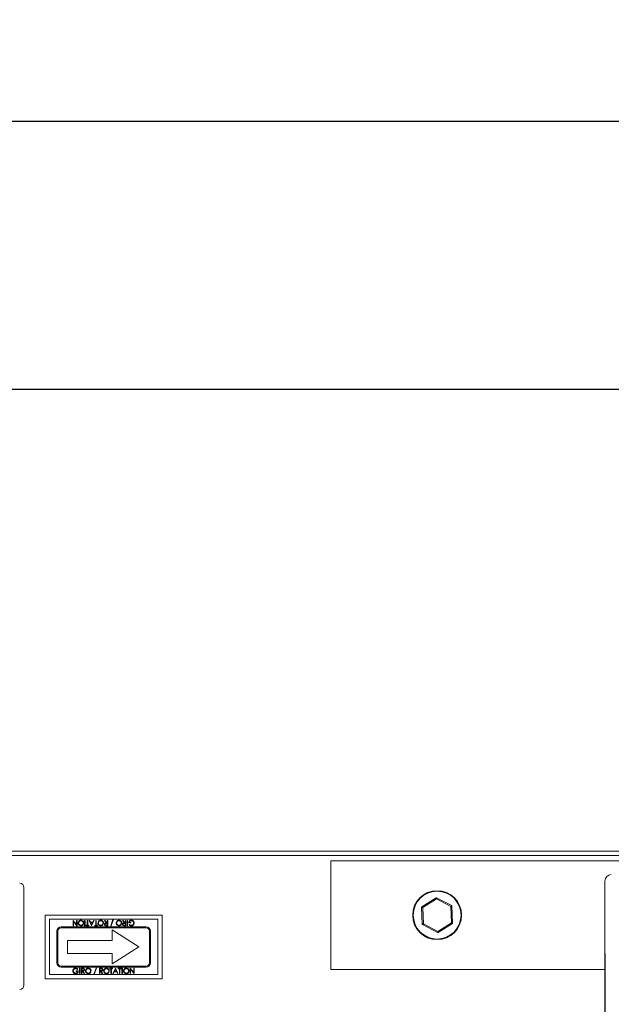
# Model space of a CAD drawing. Units: millimetres. Extents: x -2728 to 731, y 1161 to 3321.
# Drawn here: x -1949 to -1670, y 2858 to 3321 of the extents above; entities that cross this region are included whole.
import ezdxf

# ---------------------------------------------------------------- set-up
doc = ezdxf.new("R2010")
doc.units = ezdxf.units.MM
doc.header["$PDSIZE"] = -1
doc.dimstyles.new('ISO-25', dxfattribs={"dimtxt": 2.5, "dimasz": 2.5, "dimexe": 1.25, "dimexo": 0.625, "dimtad": 1, "dimtxsty": 'Standard', "dimcen": 2.5, "dimadec": 0, "dimazin": 0, "dimtfac": 1, "dimtmove": 0, "dimatfit": 3, "dimfxl": 0, "dimarcsym": 0})

# ---------------------------------------------------------------- blocks, each defined once
blk = doc.blocks.new('*D45')
at = {"color": 0, "linetype": 'ByBlock', "lineweight": -2}
for p, q in [((-2286.68, 2937.79), (-2286.68, 3283.27)), ((-517.87, 2937.79), (-517.87, 3283.27)), ((-547.87, 3273.27), (-2256.68, 3273.27))]:
    blk.add_line(p, q, dxfattribs=at)
at = {"color": 0, "linetype": 'ByBlock'}
for points in [[(-2286.68, 3273.27), (-2256.68, 3278.27), (-2256.68, 3268.27)], [(-517.87, 3273.27), (-547.87, 3278.27), (-547.87, 3268.27)]]:
    blk.add_solid(points, dxfattribs=at)
at = {"layer": 'DEFPOINTS', "color": 0, "linetype": 'ByBlock'}
for p in [(-2286.68, 2927.79), (-517.87, 2927.79)]:
    blk.add_point(p, dxfattribs=at)
at = {"color": 0, "linetype": 'ByBlock', "insert": (-1429.39, 3302.62), "char_height": 28.222, "attachment_point": 5}
blk.add_mtext('1769', dxfattribs=at)
blk = doc.blocks.new('*D46')
at = {"color": 0, "linetype": 'ByBlock', "lineweight": -2}
for p, q in [((-2193.09, 2846.47), (-2193.09, 3157.32)), ((-611.46, 2846.47), (-611.46, 3157.32)), ((-641.46, 3147.32), (-2163.09, 3147.32))]:
    blk.add_line(p, q, dxfattribs=at)
at = {"color": 0, "linetype": 'ByBlock'}
for points in [[(-2193.09, 3147.32), (-2163.09, 3152.32), (-2163.09, 3142.32)], [(-611.46, 3147.32), (-641.46, 3152.32), (-641.46, 3142.32)]]:
    blk.add_solid(points, dxfattribs=at)
at = {"layer": 'DEFPOINTS', "color": 0, "linetype": 'ByBlock'}
for p in [(-2193.09, 2836.47), (-611.46, 2836.47)]:
    blk.add_point(p, dxfattribs=at)
at = {"color": 0, "linetype": 'ByBlock', "insert": (-1429.39, 3176.67), "char_height": 28.222, "attachment_point": 5}
blk.add_mtext('1582', dxfattribs=at)

msp = doc.modelspace()

# ---------------------------------------------------------------- linework, layer by layer
at = {"color": 7, "linetype": 'Continuous', "lineweight": 15}
for p, q in [((-520.28, 2930.19), (-2284.28, 2930.19)), ((-520.28, 2928.19), (-2284.28, 2928.19)), ((-1802.28, 2925.65), (-1002.28, 2925.65)), ((-1802.28, 2874.65), (-1802.28, 2925.65)), ((-1946.68, 2867.19), (-1946.68, 2913.19)), ((-1673.33, 2916.2), (-1673.33, 2721.15)), ((-1759.49, 2904.04), (-1752.71, 2908.33)), ((-1752.59, 2907.82), (-1759.07, 2903.71)), ((-1745.8, 2904.25), (-1752.59, 2907.82)), ((-1752.51, 2908.34), (-1745.41, 2904.62)), ((-1759.25, 2895.85), (-1759.58, 2903.86)), ((-1759.07, 2903.71), (-1758.76, 2896.05)), ((-1745.48, 2896.59), (-1745.8, 2904.25)), ((-1745.3, 2904.45), (-1744.98, 2896.44)), ((-1936.68, 2900.19), (-1881.68, 2900.19)), ((-1936.68, 2870.19), (-1936.68, 2900.19)), ((-1934.68, 2872.19), (-1934.68, 2898.19)), ((-1934.68, 2898.19), (-1883.68, 2898.19)), ((-1905.87, 2895.13), (-1904.82, 2898.05)), ((-1904.58, 2898.05), (-1905.63, 2895.13)), ((-1904.82, 2898.05), (-1904.58, 2898.05)), ((-1883.68, 2898.19), (-1883.68, 2872.19)), ((-1881.68, 2900.19), (-1881.68, 2870.19)), ((-1929.18, 2894.69), (-1889.18, 2894.69)), ((-1929.18, 2894.19), (-1889.18, 2894.19)), ((-1923.59, 2895.19), (-1923.59, 2897.69)), ((-1923.59, 2897.69), (-1923.54, 2897.69)), ((-1923.37, 2895.19), (-1923.59, 2895.19)), ((-1923.54, 2897.69), (-1921.89, 2895.73)), ((-1921.72, 2895.19), (-1923.37, 2897.16)), ((-1923.37, 2897.16), (-1923.37, 2895.19)), ((-1921.89, 2897.69), (-1921.67, 2897.69)), ((-1921.89, 2895.73), (-1921.89, 2897.69)), ((-1921.67, 2895.19), (-1921.72, 2895.19)), ((-1921.67, 2897.69), (-1921.67, 2895.19)), ((-1918.11, 2895.19), (-1918.11, 2897.69)), ((-1918.11, 2897.69), (-1917.89, 2897.69)), ((-1917.89, 2895.19), (-1918.11, 2895.19)), ((-1917.89, 2897.69), (-1917.89, 2895.19)), ((-1917.44, 2895.19), (-1917.44, 2895.45)), ((-1917.44, 2895.45), (-1916.89, 2895.45)), ((-1916.12, 2895.19), (-1917.44, 2895.19)), ((-1916.89, 2895.45), (-1916.89, 2897.69)), ((-1916.89, 2897.69), (-1916.67, 2897.69)), ((-1916.67, 2897.69), (-1916.67, 2895.45)), ((-1916.67, 2895.45), (-1916.12, 2895.45)), ((-1916.12, 2895.45), (-1916.12, 2895.19)), ((-1914.87, 2895.19), (-1916.03, 2897.69)), ((-1916.03, 2897.69), (-1915.78, 2897.69)), ((-1915.78, 2897.69), (-1915.41, 2896.89)), ((-1915.41, 2896.89), (-1914.28, 2896.89)), ((-1914.4, 2896.64), (-1915.3, 2896.64)), ((-1915.3, 2896.64), (-1914.85, 2895.68)), ((-1914.84, 2895.19), (-1914.87, 2895.19)), ((-1914.85, 2895.68), (-1914.4, 2896.64)), ((-1913.66, 2897.69), (-1914.84, 2895.19)), ((-1914.28, 2896.89), (-1913.9, 2897.69)), ((-1913.9, 2897.69), (-1913.66, 2897.69)), ((-1913.4, 2895.19), (-1913.4, 2895.45)), ((-1913.4, 2895.45), (-1912.85, 2895.45)), ((-1912.08, 2895.19), (-1913.4, 2895.19)), ((-1912.85, 2895.45), (-1912.85, 2897.69)), ((-1912.85, 2897.69), (-1912.63, 2897.69)), ((-1912.63, 2897.69), (-1912.63, 2895.45)), ((-1912.63, 2895.45), (-1912.08, 2895.45)), ((-1912.08, 2895.45), (-1912.08, 2895.19)), ((-1907.93, 2896.54), (-1908.85, 2897.69)), ((-1908.85, 2897.69), (-1908.57, 2897.69)), ((-1908.57, 2897.69), (-1907.65, 2896.54)), ((-1907.94, 2895.45), (-1907.47, 2895.45)), ((-1907.47, 2896.28), (-1907.93, 2896.29)), ((-1907.24, 2895.19), (-1907.75, 2895.19)), ((-1907.65, 2896.54), (-1907.47, 2896.54)), ((-1907.47, 2896.54), (-1907.47, 2897.69)), ((-1907.47, 2897.69), (-1907.24, 2897.69)), ((-1907.47, 2895.45), (-1907.47, 2896.28)), ((-1907.24, 2897.69), (-1907.24, 2895.19)), ((-1905.63, 2895.13), (-1905.87, 2895.13)), ((-1905.18, 2893.19), (-1905.18, 2888.19)), ((-1892.68, 2885.19), (-1905.18, 2893.19)), ((-1899.37, 2896.54), (-1900.29, 2897.69)), ((-1900.29, 2897.69), (-1900.01, 2897.69)), ((-1900.01, 2897.69), (-1899.09, 2896.54)), ((-1899.38, 2895.45), (-1898.91, 2895.45)), ((-1898.91, 2896.28), (-1899.37, 2896.29)), ((-1898.69, 2895.19), (-1899.19, 2895.19)), ((-1899.09, 2896.54), (-1898.91, 2896.54)), ((-1898.91, 2896.54), (-1898.91, 2897.69)), ((-1898.91, 2897.69), (-1898.69, 2897.69)), ((-1898.91, 2895.45), (-1898.91, 2896.28)), ((-1898.69, 2897.69), (-1898.69, 2895.19)), ((-1898.14, 2895.19), (-1898.14, 2897.69)), ((-1898.14, 2897.69), (-1897.92, 2897.69)), ((-1897.92, 2895.19), (-1898.14, 2895.19)), ((-1897.92, 2897.69), (-1897.92, 2895.19)), ((-1896.35, 2896.48), (-1897.41, 2896.48)), ((-1897.24, 2895.62), (-1897.05, 2895.8)), ((-1897.18, 2896.73), (-1896.35, 2896.73)), ((-1896.35, 2896.73), (-1896.35, 2896.48)), ((-1752.04, 2891.96), (-1759.14, 2895.68)), ((-1758.76, 2896.05), (-1751.96, 2892.49)), ((-1751.96, 2892.49), (-1745.48, 2896.59)), ((-1745.07, 2896.26), (-1751.84, 2891.97)), ((-1931.18, 2877.69), (-1931.18, 2892.69)), ((-1930.68, 2877.69), (-1930.68, 2892.69)), ((-1887.68, 2892.69), (-1887.68, 2877.69)), ((-1887.18, 2892.69), (-1887.18, 2877.69)), ((-1926.18, 2888.19), (-1926.18, 2882.19)), ((-1905.18, 2888.19), (-1926.18, 2888.19)), ((-1892.68, 2885.19), (-1905.18, 2877.19)), ((-1905.18, 2882.19), (-1926.18, 2882.19)), ((-1905.18, 2877.19), (-1905.18, 2882.19)), ((-1673.28, 2882.1), (-1673.28, 1210.2)), ((-1889.18, 2876.19), (-1929.18, 2876.19)), ((-1889.18, 2875.69), (-1929.18, 2875.69)), ((-1921.25, 2874.77), (-1921.44, 2874.59)), ((-1920.58, 2875.19), (-1920.35, 2875.19)), ((-1920.58, 2872.69), (-1920.58, 2875.19)), ((-1920.35, 2875.19), (-1920.35, 2872.69)), ((-1919.71, 2875.19), (-1919.21, 2875.19)), ((-1919.71, 2872.69), (-1919.71, 2875.19)), ((-1919.02, 2874.94), (-1919.49, 2874.94)), ((-1919.49, 2874.94), (-1919.49, 2874.11)), ((-1913.82, 2872.34), (-1912.77, 2875.26)), ((-1912.53, 2875.26), (-1913.58, 2872.34)), ((-1912.77, 2875.26), (-1912.53, 2875.26)), ((-1911.16, 2875.19), (-1910.65, 2875.19)), ((-1911.16, 2872.69), (-1911.16, 2875.19)), ((-1910.46, 2874.94), (-1910.93, 2874.94)), ((-1910.93, 2874.94), (-1910.93, 2874.11)), ((-1906.32, 2874.94), (-1906.32, 2875.19)), ((-1906.32, 2875.19), (-1905, 2875.19)), ((-1905.77, 2874.94), (-1906.32, 2874.94)), ((-1905.77, 2872.69), (-1905.77, 2874.94)), ((-1905, 2874.94), (-1905.55, 2874.94)), ((-1905.55, 2874.94), (-1905.55, 2872.69)), ((-1905, 2875.19), (-1905, 2874.94)), ((-1904.81, 2872.69), (-1903.62, 2875.19)), ((-1903.61, 2874.71), (-1904.06, 2873.75)), ((-1903.62, 2875.19), (-1903.59, 2875.19)), ((-1903.17, 2873.75), (-1903.61, 2874.71)), ((-1903.59, 2875.19), (-1902.44, 2872.69)), ((-1902.28, 2874.94), (-1902.28, 2875.19)), ((-1902.28, 2875.19), (-1900.96, 2875.19)), ((-1901.73, 2874.94), (-1902.28, 2874.94)), ((-1901.73, 2872.69), (-1901.73, 2874.94)), ((-1900.96, 2874.94), (-1901.51, 2874.94)), ((-1901.51, 2874.94), (-1901.51, 2872.69)), ((-1900.96, 2875.19), (-1900.96, 2874.94)), ((-1900.58, 2872.69), (-1900.58, 2875.19)), ((-1900.58, 2875.19), (-1900.35, 2875.19)), ((-1900.35, 2875.19), (-1900.35, 2872.69)), ((-1896.7, 2872.69), (-1896.7, 2875.19)), ((-1896.7, 2875.19), (-1896.65, 2875.19)), ((-1896.65, 2875.19), (-1895, 2873.23)), ((-1894.83, 2872.69), (-1896.48, 2874.66)), ((-1896.48, 2874.66), (-1896.48, 2872.69)), ((-1895, 2873.23), (-1895, 2875.19)), ((-1895, 2875.19), (-1894.78, 2875.19)), ((-1894.78, 2875.19), (-1894.78, 2872.69)), ((-1673.33, 2874.65), (-1802.28, 2874.65)), ((-1881.68, 2870.19), (-1936.68, 2870.19)), ((-1883.68, 2872.19), (-1934.68, 2872.19)), ((-1922.15, 2873.66), (-1922.15, 2873.91)), ((-1922.15, 2873.91), (-1921.09, 2873.91)), ((-1921.32, 2873.66), (-1922.15, 2873.66)), ((-1920.35, 2872.69), (-1920.58, 2872.69)), ((-1919.49, 2872.69), (-1919.71, 2872.69)), ((-1919.49, 2874.11), (-1919.03, 2874.1)), ((-1919.31, 2873.85), (-1919.49, 2873.85)), ((-1919.49, 2873.85), (-1919.49, 2872.69)), ((-1918.39, 2872.69), (-1919.31, 2873.85)), ((-1919.03, 2873.85), (-1918.11, 2872.69)), ((-1918.11, 2872.69), (-1918.39, 2872.69)), ((-1913.58, 2872.34), (-1913.82, 2872.34)), ((-1910.93, 2872.69), (-1911.16, 2872.69)), ((-1910.93, 2874.11), (-1910.47, 2874.1)), ((-1910.75, 2873.85), (-1910.93, 2873.85)), ((-1910.93, 2873.85), (-1910.93, 2872.69)), ((-1909.83, 2872.69), (-1910.75, 2873.85)), ((-1910.47, 2873.85), (-1909.55, 2872.69)), ((-1909.55, 2872.69), (-1909.83, 2872.69)), ((-1905.55, 2872.69), (-1905.77, 2872.69)), ((-1904.56, 2872.69), (-1904.81, 2872.69)), ((-1904.18, 2873.5), (-1904.56, 2872.69)), ((-1903.05, 2873.5), (-1904.18, 2873.5)), ((-1904.06, 2873.75), (-1903.17, 2873.75)), ((-1902.68, 2872.69), (-1903.05, 2873.5)), ((-1902.44, 2872.69), (-1902.68, 2872.69)), ((-1901.51, 2872.69), (-1901.73, 2872.69)), ((-1900.35, 2872.69), (-1900.58, 2872.69)), ((-1896.48, 2872.69), (-1896.7, 2872.69)), ((-1894.78, 2872.69), (-1894.83, 2872.69))]:
    msp.add_line(p, q, dxfattribs=at)
at = {"color": 7, "linetype": 'Continuous', "lineweight": 15, "flags": 128}
for points in [[(-1752.59, 2907.82), (-1752.61, 2907.92), (-1752.64, 2908.01), (-1752.66, 2908.1), (-1752.68, 2908.18), (-1752.69, 2908.24), (-1752.7, 2908.29), (-1752.71, 2908.32), (-1752.71, 2908.33)], [(-1752.59, 2907.82), (-1752.58, 2907.92), (-1752.56, 2908.02), (-1752.55, 2908.11), (-1752.54, 2908.19), (-1752.53, 2908.25), (-1752.52, 2908.3), (-1752.51, 2908.33), (-1752.51, 2908.34)], [(-1759.58, 2903.86), (-1759.57, 2903.86), (-1759.54, 2903.85), (-1759.49, 2903.84), (-1759.43, 2903.82), (-1759.35, 2903.8), (-1759.27, 2903.77), (-1759.17, 2903.74), (-1759.07, 2903.71)], [(-1759.07, 2903.71), (-1759.15, 2903.78), (-1759.23, 2903.84), (-1759.3, 2903.89), (-1759.37, 2903.94), (-1759.42, 2903.99), (-1759.45, 2904.02), (-1759.48, 2904.03), (-1759.49, 2904.04)], [(-1745.8, 2904.25), (-1745.72, 2904.33), (-1745.65, 2904.39), (-1745.58, 2904.46), (-1745.52, 2904.51), (-1745.48, 2904.56), (-1745.44, 2904.59), (-1745.42, 2904.61), (-1745.41, 2904.62)], [(-1745.8, 2904.25), (-1745.7, 2904.29), (-1745.61, 2904.33), (-1745.52, 2904.36), (-1745.45, 2904.39), (-1745.39, 2904.42), (-1745.34, 2904.43), (-1745.31, 2904.44), (-1745.3, 2904.45)], [(-1759.25, 2895.85), (-1759.24, 2895.86), (-1759.21, 2895.87), (-1759.17, 2895.89), (-1759.11, 2895.91), (-1759.03, 2895.94), (-1758.95, 2895.97), (-1758.85, 2896.01), (-1758.76, 2896.05)], [(-1759.14, 2895.68), (-1759.14, 2895.69), (-1759.11, 2895.71), (-1759.08, 2895.74), (-1759.03, 2895.79), (-1758.97, 2895.84), (-1758.91, 2895.91), (-1758.83, 2895.98), (-1758.76, 2896.05)], [(-1745.07, 2896.26), (-1745.08, 2896.27), (-1745.1, 2896.29), (-1745.14, 2896.32), (-1745.19, 2896.36), (-1745.25, 2896.41), (-1745.32, 2896.46), (-1745.4, 2896.53), (-1745.48, 2896.59)], [(-1745.48, 2896.59), (-1745.38, 2896.56), (-1745.29, 2896.53), (-1745.2, 2896.5), (-1745.12, 2896.48), (-1745.06, 2896.46), (-1745.01, 2896.45), (-1744.99, 2896.44), (-1744.98, 2896.44)], [(-1752.04, 2891.96), (-1752.04, 2891.97), (-1752.04, 2892), (-1752.03, 2892.05), (-1752.02, 2892.12), (-1752.01, 2892.19), (-1751.99, 2892.29), (-1751.98, 2892.38), (-1751.96, 2892.49)], [(-1751.84, 2891.97), (-1751.84, 2891.98), (-1751.85, 2892.01), (-1751.86, 2892.06), (-1751.88, 2892.12), (-1751.9, 2892.2), (-1751.92, 2892.29), (-1751.94, 2892.38), (-1751.96, 2892.49)]]:
    msp.add_lwpolyline(points, dxfattribs=at)
at = {"color": 7, "linetype": 'Continuous', "lineweight": 15}
for radius in [11.5, 11.25]:
    msp.add_circle((-1752.28, 2900.15), radius, dxfattribs=at)
for centre, radius, start, end in [((-1670.33, 2916.2), 3, 90, 180), ((-1948.68, 2913.19), 2, 0, 90), ((-1752.61, 2908.16), 0.2, 62.3438, 122.3438), ((-1759.38, 2903.87), 0.2, 122.3438, 182.3438), ((-1745.5, 2904.44), 0.2, 2.3438, 62.3438), ((-1929.18, 2892.69), 2, 90, 180), ((-1929.18, 2892.69), 1.5, 90, 180), ((-1889.18, 2892.69), 2, 0, 90), ((-1889.18, 2892.69), 1.5, 360, 90), ((-1759.05, 2895.86), 0.2, 182.3438, 242.3438), ((-1745.18, 2896.43), 0.2, 302.3438, 2.3438), ((-1751.95, 2892.14), 0.2, 242.3438, 302.3438), ((-1929.18, 2877.69), 2, 180, 270), ((-1929.18, 2877.69), 1.5, 180, 270), ((-1889.18, 2877.69), 1.5, 270, 0), ((-1889.18, 2877.69), 2, 270, 0), ((-1948.68, 2867.19), 2, 270, 0)]:
    msp.add_arc(centre, radius, start, end, dxfattribs=at)
for points, knots in [([(-1921.16, 2896.44), (-1921.13, 2896.64), (-1921.09, 2897.03), (-1920.73, 2897.46), (-1920.3, 2897.72), (-1920, 2897.75), (-1919.85, 2897.76)], [0, 0, 0, 0, 0.27962, 0.559341, 0.779562, 1, 1, 1, 1]), ([(-1919.83, 2895.13), (-1920.02, 2895.15), (-1920.41, 2895.19), (-1920.85, 2895.55), (-1921.12, 2895.98), (-1921.14, 2896.29), (-1921.16, 2896.44)], [0, 0, 0, 0, 0.279721, 0.559318, 0.779578, 1, 1, 1, 1]), ([(-1919.84, 2897.5), (-1919.99, 2897.48), (-1920.31, 2897.45), (-1920.68, 2897.17), (-1920.9, 2896.82), (-1920.92, 2896.57), (-1920.93, 2896.44)], [0, 0, 0, 0, 0.279816, 0.559339, 0.779634, 1, 1, 1, 1]), ([(-1920.93, 2896.44), (-1920.91, 2896.28), (-1920.87, 2895.97), (-1920.57, 2895.62), (-1920.21, 2895.42), (-1919.96, 2895.4), (-1919.84, 2895.39)], [0, 0, 0, 0, 0.279465, 0.558858, 0.779476, 1, 1, 1, 1]), ([(-1919.85, 2897.76), (-1919.65, 2897.74), (-1919.26, 2897.69), (-1918.83, 2897.34), (-1918.57, 2896.91), (-1918.54, 2896.61), (-1918.53, 2896.46)], [0, 0, 0, 0, 0.279655, 0.559354, 0.779631, 1, 1, 1, 1]), ([(-1918.75, 2896.45), (-1918.77, 2896.61), (-1918.81, 2896.93), (-1919.11, 2897.27), (-1919.46, 2897.47), (-1919.71, 2897.49), (-1919.84, 2897.5)], [0, 0, 0, 0, 0.279397, 0.559087, 0.779448, 1, 1, 1, 1]), ([(-1919.84, 2895.39), (-1919.68, 2895.41), (-1919.36, 2895.45), (-1919, 2895.73), (-1918.79, 2896.08), (-1918.76, 2896.33), (-1918.75, 2896.45)], [0, 0, 0, 0, 0.279652, 0.55933, 0.779619, 1, 1, 1, 1]), ([(-1918.53, 2896.46), (-1918.55, 2896.26), (-1918.6, 2895.88), (-1918.94, 2895.44), (-1919.37, 2895.18), (-1919.67, 2895.15), (-1919.83, 2895.13)], [0, 0, 0, 0, 0.27973, 0.559327, 0.779696, 1, 1, 1, 1]), ([(-1911.86, 2896.44), (-1911.84, 2896.64), (-1911.79, 2897.03), (-1911.44, 2897.46), (-1911.01, 2897.72), (-1910.7, 2897.75), (-1910.55, 2897.76)], [0, 0, 0, 0, 0.27963, 0.559335, 0.779559, 1, 1, 1, 1]), ([(-1910.53, 2895.13), (-1910.73, 2895.15), (-1911.12, 2895.19), (-1911.56, 2895.55), (-1911.82, 2895.98), (-1911.85, 2896.29), (-1911.86, 2896.44)], [0, 0, 0, 0, 0.279721, 0.559318, 0.779578, 1, 1, 1, 1]), ([(-1910.54, 2897.5), (-1910.7, 2897.48), (-1911.02, 2897.45), (-1911.38, 2897.17), (-1911.6, 2896.82), (-1911.62, 2896.57), (-1911.64, 2896.44)], [0, 0, 0, 0, 0.279816, 0.559339, 0.779634, 1, 1, 1, 1]), ([(-1911.64, 2896.44), (-1911.62, 2896.28), (-1911.58, 2895.97), (-1911.27, 2895.62), (-1910.91, 2895.42), (-1910.67, 2895.4), (-1910.54, 2895.39)], [0, 0, 0, 0, 0.279465, 0.558858, 0.779476, 1, 1, 1, 1]), ([(-1910.55, 2897.76), (-1910.36, 2897.74), (-1909.97, 2897.69), (-1909.54, 2897.34), (-1909.27, 2896.91), (-1909.25, 2896.61), (-1909.23, 2896.46)], [0, 0, 0, 0, 0.279653, 0.559373, 0.779633, 1, 1, 1, 1]), ([(-1909.46, 2896.45), (-1909.48, 2896.61), (-1909.51, 2896.93), (-1909.82, 2897.27), (-1910.17, 2897.47), (-1910.42, 2897.49), (-1910.54, 2897.5)], [0, 0, 0, 0, 0.279397, 0.559087, 0.779448, 1, 1, 1, 1]), ([(-1910.54, 2895.39), (-1910.38, 2895.41), (-1910.07, 2895.45), (-1909.71, 2895.73), (-1909.49, 2896.08), (-1909.47, 2896.33), (-1909.46, 2896.45)], [0, 0, 0, 0, 0.279649, 0.559323, 0.779628, 1, 1, 1, 1]), ([(-1909.23, 2896.46), (-1909.26, 2896.26), (-1909.3, 2895.88), (-1909.64, 2895.44), (-1910.08, 2895.18), (-1910.38, 2895.15), (-1910.53, 2895.13)], [0, 0, 0, 0, 0.27973, 0.559327, 0.779696, 1, 1, 1, 1]), ([(-1908.82, 2895.86), (-1908.81, 2895.94), (-1908.8, 2896.1), (-1908.67, 2896.31), (-1908.39, 2896.52), (-1908.12, 2896.53), (-1907.93, 2896.54)], [0, 0, 0, 0, 0.187116, 0.373959, 0.560898, 1, 1, 1, 1]), ([(-1908.31, 2895.23), (-1908.39, 2895.25), (-1908.55, 2895.31), (-1908.71, 2895.48), (-1908.8, 2895.67), (-1908.81, 2895.8), (-1908.82, 2895.86)], [0, 0, 0, 0, 0.2798247, 0.5594746, 0.7796133, 1, 1, 1, 1]), ([(-1907.93, 2896.29), (-1908.08, 2896.29), (-1908.27, 2896.29), (-1908.46, 2896.16), (-1908.56, 2896.05), (-1908.58, 2895.94), (-1908.59, 2895.86)], [0, 0, 0, 0, 0.49989, 0.625505, 0.751188, 1, 1, 1, 1]), ([(-1908.59, 2895.86), (-1908.59, 2895.83), (-1908.58, 2895.75), (-1908.53, 2895.65), (-1908.46, 2895.57), (-1908.28, 2895.45), (-1908.09, 2895.45), (-1907.94, 2895.45)], [0, 0, 0, 0, 0.125286, 0.250619, 0.37591, 0.501323, 1, 1, 1, 1]), ([(-1907.75, 2895.19), (-1907.85, 2895.19), (-1908.04, 2895.19), (-1908.23, 2895.22), (-1908.31, 2895.23)], [0, 0, 0, 0, 0.5603, 1, 1, 1, 1]), ([(-1903.3, 2896.44), (-1903.28, 2896.64), (-1903.24, 2897.03), (-1902.88, 2897.46), (-1902.45, 2897.72), (-1902.14, 2897.75), (-1901.99, 2897.76)], [0, 0, 0, 0, 0.279633, 0.559359, 0.779585, 1, 1, 1, 1]), ([(-1901.97, 2895.13), (-1902.17, 2895.15), (-1902.56, 2895.19), (-1903, 2895.55), (-1903.26, 2895.98), (-1903.29, 2896.29), (-1903.3, 2896.44)], [0, 0, 0, 0, 0.279721, 0.559318, 0.779578, 1, 1, 1, 1]), ([(-1901.98, 2897.5), (-1902.14, 2897.48), (-1902.46, 2897.45), (-1902.83, 2897.17), (-1903.04, 2896.82), (-1903.07, 2896.57), (-1903.08, 2896.44)], [0, 0, 0, 0, 0.279816, 0.559339, 0.779634, 1, 1, 1, 1]), ([(-1903.08, 2896.44), (-1903.06, 2896.28), (-1903.02, 2895.97), (-1902.72, 2895.62), (-1902.36, 2895.42), (-1902.11, 2895.4), (-1901.98, 2895.39)], [0, 0, 0, 0, 0.279465, 0.558858, 0.779476, 1, 1, 1, 1]), ([(-1901.99, 2897.76), (-1901.8, 2897.74), (-1901.41, 2897.69), (-1900.98, 2897.34), (-1900.71, 2896.91), (-1900.69, 2896.61), (-1900.67, 2896.46)], [0, 0, 0, 0, 0.279665, 0.559371, 0.779637, 1, 1, 1, 1]), ([(-1900.9, 2896.45), (-1900.92, 2896.61), (-1900.96, 2896.93), (-1901.26, 2897.27), (-1901.61, 2897.47), (-1901.86, 2897.49), (-1901.98, 2897.5)], [0, 0, 0, 0, 0.27939, 0.5590765, 0.7794508, 1, 1, 1, 1]), ([(-1901.98, 2895.39), (-1901.83, 2895.41), (-1901.51, 2895.45), (-1901.15, 2895.73), (-1900.93, 2896.08), (-1900.91, 2896.33), (-1900.9, 2896.45)], [0, 0, 0, 0, 0.279647, 0.559335, 0.779629, 1, 1, 1, 1]), ([(-1900.67, 2896.46), (-1900.7, 2896.26), (-1900.74, 2895.88), (-1901.09, 2895.44), (-1901.52, 2895.18), (-1901.82, 2895.15), (-1901.97, 2895.13)], [0, 0, 0, 0, 0.279724, 0.559318, 0.779685, 1, 1, 1, 1]), ([(-1900.26, 2895.86), (-1900.25, 2895.94), (-1900.24, 2896.1), (-1900.11, 2896.31), (-1899.83, 2896.52), (-1899.56, 2896.53), (-1899.37, 2896.54)], [0, 0, 0, 0, 0.187108, 0.373948, 0.560884, 1, 1, 1, 1]), ([(-1899.75, 2895.23), (-1899.83, 2895.25), (-1899.99, 2895.31), (-1900.15, 2895.48), (-1900.25, 2895.67), (-1900.25, 2895.8), (-1900.26, 2895.86)], [0, 0, 0, 0, 0.279826, 0.559477, 0.779617, 1, 1, 1, 1]), ([(-1899.37, 2896.29), (-1899.52, 2896.29), (-1899.72, 2896.29), (-1899.9, 2896.16), (-1900, 2896.05), (-1900.02, 2895.94), (-1900.03, 2895.86)], [0, 0, 0, 0, 0.499865, 0.625511, 0.751174, 1, 1, 1, 1]), ([(-1900.03, 2895.86), (-1900.03, 2895.83), (-1900.02, 2895.75), (-1899.98, 2895.65), (-1899.91, 2895.57), (-1899.72, 2895.45), (-1899.53, 2895.45), (-1899.38, 2895.45)], [0, 0, 0, 0, 0.125286, 0.25062, 0.375935, 0.50132, 1, 1, 1, 1]), ([(-1899.19, 2895.19), (-1899.29, 2895.19), (-1899.48, 2895.19), (-1899.67, 2895.22), (-1899.75, 2895.23)], [0, 0, 0, 0, 0.560248, 1, 1, 1, 1]), ([(-1897.41, 2896.48), (-1897.39, 2896.67), (-1897.36, 2897.04), (-1897.04, 2897.49), (-1896.61, 2897.73), (-1896.31, 2897.75), (-1896.17, 2897.76)], [0, 0, 0, 0, 0.280364, 0.559367, 0.779373, 1, 1, 1, 1]), ([(-1896.12, 2895.13), (-1896.36, 2895.16), (-1896.79, 2895.21), (-1897.1, 2895.5), (-1897.24, 2895.62)], [0, 0, 0, 0, 0.558562, 1, 1, 1, 1]), ([(-1896.19, 2897.5), (-1896.32, 2897.49), (-1896.57, 2897.47), (-1896.89, 2897.29), (-1897.11, 2897.03), (-1897.16, 2896.83), (-1897.18, 2896.73)], [0, 0, 0, 0, 0.280276, 0.559986, 0.779958, 1, 1, 1, 1]), ([(-1897.05, 2895.8), (-1896.9, 2895.68), (-1896.62, 2895.45), (-1896.27, 2895.41), (-1896.11, 2895.39)], [0, 0, 0, 0, 0.55982, 1, 1, 1, 1]), ([(-1895, 2896.43), (-1895.03, 2896.6), (-1895.08, 2896.93), (-1895.41, 2897.28), (-1895.8, 2897.47), (-1896.06, 2897.49), (-1896.19, 2897.5)], [0, 0, 0, 0, 0.279022, 0.558565, 0.779227, 1, 1, 1, 1]), ([(-1896.17, 2897.76), (-1895.93, 2897.74), (-1895.52, 2897.7), (-1895.22, 2897.41), (-1895.08, 2897.29)], [0, 0, 0, 0, 0.55963, 1, 1, 1, 1]), ([(-1894.78, 2896.44), (-1894.8, 2896.25), (-1894.85, 2895.86), (-1895.21, 2895.42), (-1895.66, 2895.17), (-1895.97, 2895.14), (-1896.12, 2895.13)], [0, 0, 0, 0, 0.279591, 0.559068, 0.779409, 1, 1, 1, 1]), ([(-1896.11, 2895.39), (-1895.96, 2895.41), (-1895.64, 2895.45), (-1895.27, 2895.71), (-1895.04, 2896.06), (-1895.02, 2896.31), (-1895, 2896.43)], [0, 0, 0, 0, 0.279831, 0.559569, 0.779869, 1, 1, 1, 1]), ([(-1895.08, 2897.29), (-1894.98, 2897.14), (-1894.81, 2896.89), (-1894.79, 2896.58), (-1894.78, 2896.44)], [0, 0, 0, 0, 0.559319, 1, 1, 1, 1]), ([(-1923.72, 2873.95), (-1923.69, 2874.14), (-1923.65, 2874.53), (-1923.29, 2874.97), (-1922.84, 2875.22), (-1922.53, 2875.25), (-1922.37, 2875.26)], [0, 0, 0, 0, 0.279591, 0.559076, 0.779412, 1, 1, 1, 1]), ([(-1922.38, 2875), (-1922.54, 2874.98), (-1922.86, 2874.94), (-1923.23, 2874.68), (-1923.45, 2874.33), (-1923.48, 2874.08), (-1923.49, 2873.96)], [0, 0, 0, 0, 0.27984, 0.559561, 0.779831, 1, 1, 1, 1]), ([(-1921.44, 2874.59), (-1921.6, 2874.71), (-1921.87, 2874.94), (-1922.23, 2874.98), (-1922.38, 2875)], [0, 0, 0, 0, 0.55985, 1, 1, 1, 1]), ([(-1922.37, 2875.26), (-1922.14, 2875.23), (-1921.71, 2875.18), (-1921.39, 2874.89), (-1921.25, 2874.77)], [0, 0, 0, 0, 0.558552, 1, 1, 1, 1]), ([(-1919.21, 2875.19), (-1919.11, 2875.2), (-1918.92, 2875.2), (-1918.73, 2875.17), (-1918.65, 2875.16)], [0, 0, 0, 0, 0.560293, 1, 1, 1, 1]), ([(-1918.37, 2874.53), (-1918.37, 2874.56), (-1918.37, 2874.64), (-1918.42, 2874.74), (-1918.49, 2874.82), (-1918.68, 2874.94), (-1918.87, 2874.94), (-1919.02, 2874.94)], [0, 0, 0, 0, 0.1253157, 0.2505939, 0.3759612, 0.5012525, 1, 1, 1, 1]), ([(-1918.65, 2875.16), (-1918.57, 2875.13), (-1918.41, 2875.08), (-1918.25, 2874.91), (-1918.15, 2874.72), (-1918.15, 2874.59), (-1918.14, 2874.53)], [0, 0, 0, 0, 0.279813, 0.559489, 0.779653, 1, 1, 1, 1]), ([(-1917.73, 2873.93), (-1917.7, 2874.13), (-1917.66, 2874.51), (-1917.31, 2874.95), (-1916.88, 2875.21), (-1916.58, 2875.24), (-1916.43, 2875.26)], [0, 0, 0, 0, 0.279734, 0.559348, 0.779676, 1, 1, 1, 1]), ([(-1916.42, 2875), (-1916.57, 2874.98), (-1916.89, 2874.94), (-1917.25, 2874.66), (-1917.47, 2874.31), (-1917.49, 2874.06), (-1917.5, 2873.93)], [0, 0, 0, 0, 0.279636, 0.559358, 0.779638, 1, 1, 1, 1]), ([(-1916.43, 2875.26), (-1916.23, 2875.24), (-1915.84, 2875.2), (-1915.4, 2874.84), (-1915.14, 2874.41), (-1915.11, 2874.1), (-1915.1, 2873.95)], [0, 0, 0, 0, 0.279777, 0.559353, 0.779584, 1, 1, 1, 1]), ([(-1915.32, 2873.95), (-1915.34, 2874.11), (-1915.38, 2874.42), (-1915.68, 2874.77), (-1916.04, 2874.97), (-1916.29, 2874.99), (-1916.42, 2875)], [0, 0, 0, 0, 0.279476, 0.558865, 0.77952, 1, 1, 1, 1]), ([(-1910.65, 2875.19), (-1910.55, 2875.2), (-1910.36, 2875.2), (-1910.17, 2875.17), (-1910.09, 2875.16)], [0, 0, 0, 0, 0.560247, 1, 1, 1, 1]), ([(-1909.81, 2874.53), (-1909.81, 2874.56), (-1909.82, 2874.64), (-1909.87, 2874.74), (-1909.94, 2874.82), (-1910.12, 2874.94), (-1910.31, 2874.94), (-1910.46, 2874.94)], [0, 0, 0, 0, 0.1253157, 0.2505939, 0.3759612, 0.5012525, 1, 1, 1, 1]), ([(-1910.09, 2875.16), (-1910.01, 2875.13), (-1909.85, 2875.08), (-1909.69, 2874.91), (-1909.6, 2874.72), (-1909.59, 2874.59), (-1909.58, 2874.53)], [0, 0, 0, 0, 0.279813, 0.559489, 0.779653, 1, 1, 1, 1]), ([(-1909.17, 2873.93), (-1909.14, 2874.13), (-1909.1, 2874.51), (-1908.76, 2874.95), (-1908.32, 2875.21), (-1908.02, 2875.24), (-1907.87, 2875.26)], [0, 0, 0, 0, 0.279727, 0.559334, 0.779682, 1, 1, 1, 1]), ([(-1907.86, 2875), (-1908.02, 2874.98), (-1908.33, 2874.94), (-1908.69, 2874.66), (-1908.91, 2874.31), (-1908.93, 2874.06), (-1908.94, 2873.93)], [0, 0, 0, 0, 0.279608, 0.559336, 0.779639, 1, 1, 1, 1]), ([(-1907.87, 2875.26), (-1907.67, 2875.24), (-1907.28, 2875.2), (-1906.84, 2874.84), (-1906.58, 2874.41), (-1906.55, 2874.1), (-1906.54, 2873.95)], [0, 0, 0, 0, 0.279757, 0.559341, 0.779578, 1, 1, 1, 1]), ([(-1906.76, 2873.95), (-1906.78, 2874.11), (-1906.82, 2874.42), (-1907.13, 2874.77), (-1907.49, 2874.97), (-1907.73, 2874.99), (-1907.86, 2875)], [0, 0, 0, 0, 0.279476, 0.558865, 0.77952, 1, 1, 1, 1]), ([(-1899.84, 2873.93), (-1899.82, 2874.13), (-1899.77, 2874.51), (-1899.43, 2874.95), (-1899, 2875.21), (-1898.69, 2875.24), (-1898.54, 2875.26)], [0, 0, 0, 0, 0.279724, 0.559332, 0.779681, 1, 1, 1, 1]), ([(-1898.53, 2875), (-1898.69, 2874.98), (-1899.01, 2874.94), (-1899.37, 2874.66), (-1899.58, 2874.31), (-1899.61, 2874.06), (-1899.62, 2873.93)], [0, 0, 0, 0, 0.279621, 0.559344, 0.779643, 1, 1, 1, 1]), ([(-1898.54, 2875.26), (-1898.35, 2875.24), (-1897.96, 2875.2), (-1897.52, 2874.84), (-1897.25, 2874.41), (-1897.23, 2874.1), (-1897.21, 2873.95)], [0, 0, 0, 0, 0.279755, 0.559349, 0.779577, 1, 1, 1, 1]), ([(-1897.44, 2873.95), (-1897.46, 2874.11), (-1897.49, 2874.42), (-1897.8, 2874.77), (-1898.16, 2874.97), (-1898.41, 2874.99), (-1898.53, 2875)], [0, 0, 0, 0, 0.279483, 0.558875, 0.779517, 1, 1, 1, 1]), ([(-1923.41, 2873.1), (-1923.51, 2873.25), (-1923.69, 2873.5), (-1923.71, 2873.81), (-1923.72, 2873.95)], [0, 0, 0, 0, 0.559319, 1, 1, 1, 1]), ([(-1923.49, 2873.96), (-1923.47, 2873.79), (-1923.42, 2873.46), (-1923.09, 2873.11), (-1922.7, 2872.92), (-1922.44, 2872.9), (-1922.31, 2872.89)], [0, 0, 0, 0, 0.279061, 0.558571, 0.779229, 1, 1, 1, 1]), ([(-1922.33, 2872.63), (-1922.56, 2872.65), (-1922.98, 2872.69), (-1923.28, 2872.98), (-1923.41, 2873.1)], [0, 0, 0, 0, 0.559619, 1, 1, 1, 1]), ([(-1921.09, 2873.91), (-1921.11, 2873.72), (-1921.14, 2873.35), (-1921.45, 2872.9), (-1921.89, 2872.66), (-1922.18, 2872.64), (-1922.33, 2872.63)], [0, 0, 0, 0, 0.28034, 0.559372, 0.779354, 1, 1, 1, 1]), ([(-1922.31, 2872.89), (-1922.18, 2872.9), (-1921.92, 2872.92), (-1921.61, 2873.1), (-1921.39, 2873.36), (-1921.34, 2873.56), (-1921.32, 2873.66)], [0, 0, 0, 0, 0.280241, 0.559917, 0.779946, 1, 1, 1, 1]), ([(-1919.03, 2874.1), (-1918.88, 2874.1), (-1918.69, 2874.1), (-1918.5, 2874.22), (-1918.4, 2874.34), (-1918.38, 2874.45), (-1918.37, 2874.53)], [0, 0, 0, 0, 0.4998267, 0.6255165, 0.7512277, 1, 1, 1, 1]), ([(-1918.14, 2874.53), (-1918.15, 2874.45), (-1918.16, 2874.29), (-1918.29, 2874.08), (-1918.57, 2873.87), (-1918.84, 2873.86), (-1919.03, 2873.85)], [0, 0, 0, 0, 0.187124, 0.374006, 0.560922, 1, 1, 1, 1]), ([(-1916.41, 2872.63), (-1916.6, 2872.65), (-1916.99, 2872.7), (-1917.42, 2873.05), (-1917.69, 2873.48), (-1917.71, 2873.78), (-1917.73, 2873.93)], [0, 0, 0, 0, 0.279649, 0.559345, 0.77964, 1, 1, 1, 1]), ([(-1917.5, 2873.93), (-1917.48, 2873.78), (-1917.44, 2873.46), (-1917.14, 2873.12), (-1916.79, 2872.92), (-1916.54, 2872.9), (-1916.42, 2872.89)], [0, 0, 0, 0, 0.279431, 0.55907, 0.779488, 1, 1, 1, 1]), ([(-1916.42, 2872.89), (-1916.26, 2872.91), (-1915.94, 2872.94), (-1915.57, 2873.22), (-1915.36, 2873.57), (-1915.33, 2873.82), (-1915.32, 2873.95)], [0, 0, 0, 0, 0.2798452, 0.5593868, 0.7796803, 1, 1, 1, 1]), ([(-1915.1, 2873.95), (-1915.12, 2873.75), (-1915.16, 2873.36), (-1915.52, 2872.93), (-1915.95, 2872.67), (-1916.26, 2872.64), (-1916.41, 2872.63)], [0, 0, 0, 0, 0.279625, 0.559344, 0.779595, 1, 1, 1, 1]), ([(-1910.47, 2874.1), (-1910.32, 2874.1), (-1910.13, 2874.1), (-1909.94, 2874.22), (-1909.84, 2874.34), (-1909.82, 2874.45), (-1909.81, 2874.53)], [0, 0, 0, 0, 0.499855, 0.625495, 0.751214, 1, 1, 1, 1]), ([(-1909.58, 2874.53), (-1909.59, 2874.45), (-1909.6, 2874.29), (-1909.73, 2874.08), (-1910.01, 2873.87), (-1910.28, 2873.86), (-1910.47, 2873.85)], [0, 0, 0, 0, 0.18712, 0.373974, 0.560885, 1, 1, 1, 1]), ([(-1907.85, 2872.63), (-1908.04, 2872.65), (-1908.43, 2872.7), (-1908.86, 2873.05), (-1909.13, 2873.48), (-1909.15, 2873.78), (-1909.17, 2873.93)], [0, 0, 0, 0, 0.27967, 0.559358, 0.779646, 1, 1, 1, 1]), ([(-1908.94, 2873.93), (-1908.92, 2873.78), (-1908.89, 2873.46), (-1908.58, 2873.12), (-1908.23, 2872.92), (-1907.98, 2872.9), (-1907.86, 2872.89)], [0, 0, 0, 0, 0.2794275, 0.5590944, 0.7794846, 1, 1, 1, 1]), ([(-1907.86, 2872.89), (-1907.7, 2872.91), (-1907.38, 2872.94), (-1907.01, 2873.22), (-1906.8, 2873.57), (-1906.78, 2873.82), (-1906.76, 2873.95)], [0, 0, 0, 0, 0.279842, 0.559409, 0.779683, 1, 1, 1, 1]), ([(-1906.54, 2873.95), (-1906.56, 2873.75), (-1906.61, 2873.36), (-1906.96, 2872.93), (-1907.39, 2872.67), (-1907.7, 2872.64), (-1907.85, 2872.63)], [0, 0, 0, 0, 0.27963, 0.559337, 0.779591, 1, 1, 1, 1]), ([(-1898.52, 2872.63), (-1898.72, 2872.65), (-1899.1, 2872.7), (-1899.54, 2873.05), (-1899.8, 2873.48), (-1899.83, 2873.78), (-1899.84, 2873.93)], [0, 0, 0, 0, 0.279674, 0.559356, 0.77964, 1, 1, 1, 1]), ([(-1899.62, 2873.93), (-1899.6, 2873.78), (-1899.56, 2873.46), (-1899.26, 2873.12), (-1898.9, 2872.92), (-1898.66, 2872.9), (-1898.53, 2872.89)], [0, 0, 0, 0, 0.279423, 0.559086, 0.779488, 1, 1, 1, 1]), ([(-1898.53, 2872.89), (-1898.37, 2872.91), (-1898.06, 2872.94), (-1897.69, 2873.22), (-1897.47, 2873.57), (-1897.45, 2873.82), (-1897.44, 2873.95)], [0, 0, 0, 0, 0.279845, 0.559401, 0.779677, 1, 1, 1, 1]), ([(-1897.21, 2873.95), (-1897.23, 2873.75), (-1897.28, 2873.36), (-1897.63, 2872.93), (-1898.07, 2872.67), (-1898.37, 2872.64), (-1898.52, 2872.63)], [0, 0, 0, 0, 0.279627, 0.559341, 0.779593, 1, 1, 1, 1])]:
    msp.add_open_spline(points, degree=3, knots=knots, dxfattribs=at)

# ---------------------------------------------------------------- dimensions: what is measured, and where the dimension line sits
for base, p1, p2, picture, middle in [((-2286.68, 3273.27), (-517.87, 2927.79), (-2286.68, 2927.79), '*D45', (-1429.39, 3302.62)), ((-2193.09, 3147.32), (-611.46, 2836.47), (-2193.09, 2836.47), '*D46', (-1429.39, 3176.67))]:
    dim = msp.add_linear_dim(base=base, p1=p1, p2=p2, dimstyle='ISO-25', override={"dimscale": 10, "dimtxt": 2.822222, "dimasz": 3, "dimexe": 1, "dimexo": 1, "dimgap": 1.524, "dimtih": 1, "dimtoh": 1, "dimdec": 0, "dimzin": 1, "dimtzin": 1})
    dim.commit()
    dim.dimension.update_dxf_attribs({"geometry": picture, "text_midpoint": middle})

doc.saveas('drawing.dxf')
